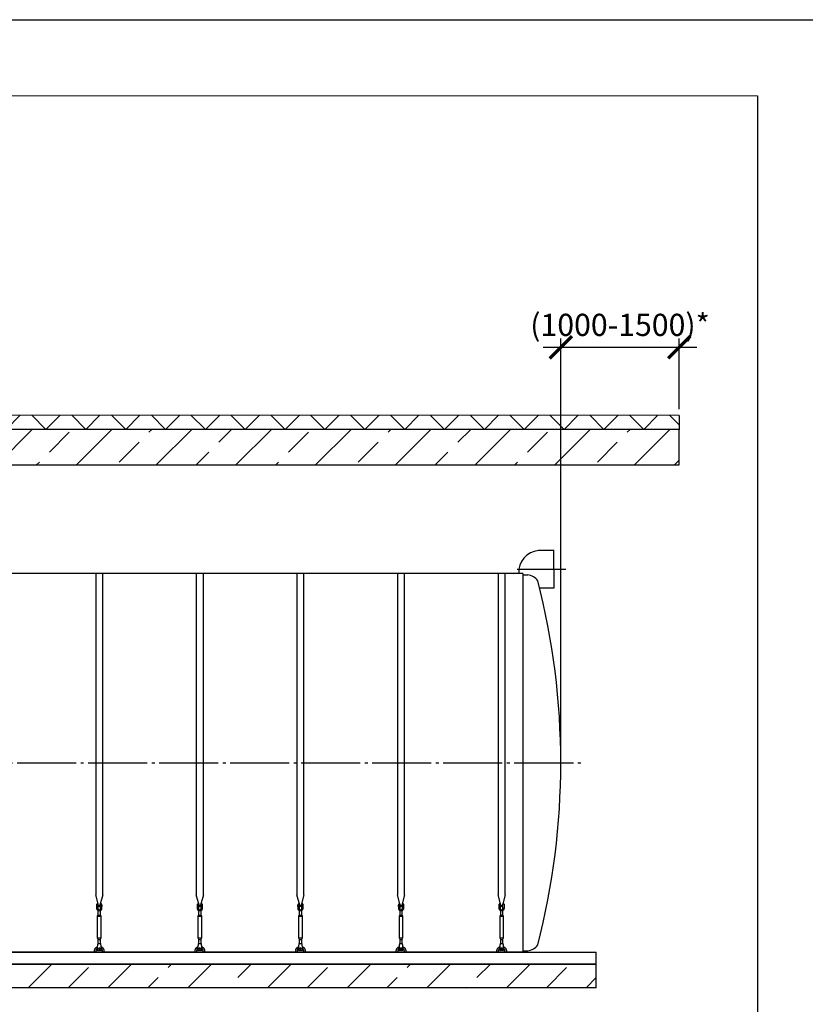
# Model space of a CAD drawing. Units: millimetres. Extents: x 233794 to 3138865188, y -288910 to -265139.
# Drawn here: x 290310 to 296948, y -283177 to -274857 of the extents above; entities that cross this region are included whole.
import ezdxf

# ---------------------------------------------------------------- set-up
doc = ezdxf.new("R2010")
doc.units = ezdxf.units.MM
doc.linetypes.add('ГОСТ 2.303 5', pattern=[24, 20, -1.5, 1, -1.5])
for name, color, linetype in [('A-GENM', 13, 'Continuous'), ('M-EQPM', 50, 'Continuous'), ('Слой1', 7, 'ГОСТ 2.303 5')]:
    doc.layers.add(name, color=color, linetype=linetype)
doc.layers.add('РАЗМЕРЫ', color=3, linetype='Continuous', lineweight=25)
doc.styles.add('ГОСТ 2.304', font='CS_Gost2304.shx')
doc.dimstyles.new('СПДС', dxfattribs={"dimscale": 100, "dimtxt": 2.5, "dimasz": 2.5, "dimexe": 1.25, "dimexo": 0.625, "dimtad": 1, "dimdec": 0, "dimtxsty": 'ГОСТ 2.304', "dimblk": 'ARCHTICK', "dimblk1": 'ARCHTICK', "dimblk2": 'ARCHTICK', "dimcen": 2.5, "dimdle": 2, "dimadec": 0, "dimazin": 2, "dimtfac": 0.75, "dimtdec": 4, "dimtmove": 1, "dimatfit": 3, "dimfxl": 1, "dimtfill": 1, "dimtolj": 1, "dimarcsym": 0})

# ---------------------------------------------------------------- blocks, each defined once
blk = doc.blocks.new('_ARCHTICK')
at = {"color": 0, "linetype": 'ByBlock', "const_width": 0.15}
blk.add_lwpolyline([(-0.5, -0.5), (0.5, 0.5)], dxfattribs=at)
blk = doc.blocks.new('*D1412')
at = {"layer": 'Defpoints', "color": 0, "transparency": 16777216}
for p in [(295882.4, -277625.5), (295882.4, -278196), (294882, -281136.6)]:
    blk.add_point(p, dxfattribs=at)
at = {"layer": 'РАЗМЕРЫ', "color": 0, "lineweight": -2, "transparency": 16777216}
for p, q in [((294882, -281089.8), (294882, -277531.8)), ((295882.4, -278149.1), (295882.4, -277531.8)), ((294732, -277625.5), (296032.4, -277625.5))]:
    blk.add_line(p, q, dxfattribs=at)
at = {"layer": 'РАЗМЕРЫ', "color": 0, "transparency": 16777216, "insert": (295382.2, -277435.8), "char_height": 187.5, "attachment_point": 5, "style": 'ГОСТ 2.304', "bg_fill": 3, "box_fill_scale": 1.1, "bg_fill_color": 256, "bg_fill_true_color": 13158600, "bg_fill_transparency": 0}
blk.add_mtext('\\A1;(1000-1500)*', dxfattribs=at)
at = {"layer": 'РАЗМЕРЫ', "color": 0, "lineweight": -2, "transparency": 16777216, "xscale": 187.5, "yscale": 187.5, "zscale": 187.5, "rotation": 180}
blk.add_blockref('_ARCHTICK', (294882, -277625.5), dxfattribs=at)
at = {"layer": 'РАЗМЕРЫ', "color": 0, "lineweight": -2, "transparency": 16777216, "xscale": 187.5, "yscale": 187.5, "zscale": 187.5}
blk.add_blockref('_ARCHTICK', (295882.4, -277625.5), dxfattribs=at)

msp = doc.modelspace()

# ---------------------------------------------------------------- hatches: boundary and pattern name
at = {"layer": 'A-GENM', "ltscale": 75}
h = msp.add_hatch(dxfattribs=at)
h.set_pattern_fill('ANSI33', color=256, scale=75, style=0)
h.set_pattern_definition([(45, (152229.07, -310059.06), (-336.7596, 336.7596), []), (45, (152565.83, -310059.06), (-336.7596, 336.7596), [238.125, -119.0625])])
h.paths.add_polyline_path([(284921.9678, -282836.6435), (286251.9678, -282836.6435), (286251.9678, -283036.6435), (284921.9678, -283036.6435)])
h.paths.add_polyline_path([(295181.9678, -283036.6435), (295181.9678, -282836.6435)], flags=17)
h.paths.add_polyline_path([(284181.9678, -282836.6435), (284181.9678, -283036.6435), (284921.9678, -283036.6435), (284921.9678, -282836.6435)])
h.paths.add_polyline_path([(295181.9678, -283036.6435), (295181.9678, -282836.6435), (286251.9678, -282836.6435), (286251.9678, -283036.6435)])

# ---------------------------------------------------------------- linework, layer by layer
for p, q in [((295882.4478, -278202.6435), (295882.4478, -278322.6435)), ((294561.9678, -282736.6435), (284801.9678, -282736.6435))]:
    msp.add_line(p, q, dxfattribs=at)
at = {"layer": 'A-GENM'}
for p, q in [((290951.9671, -279536.6435), (290951.9671, -282252.3423)), ((291011.9671, -282252.3423), (291011.9671, -279536.6435)), ((291801.9686, -279536.6435), (291801.9686, -282252.3423)), ((291861.9686, -282252.3423), (291861.9686, -279536.6435)), ((292651.9702, -279536.6435), (292651.9702, -282252.3423)), ((292711.9702, -282252.3423), (292711.9702, -279536.6435)), ((293501.9717, -279536.6435), (293501.9717, -282252.3423)), ((293561.9717, -282252.3423), (293561.9717, -279536.6435)), ((294351.9686, -279536.6435), (294351.9686, -282252.3423)), ((294411.9686, -282252.3423), (294411.9686, -279536.6435)), ((290975.5748, -282340.4474), (290951.9671, -282252.3423)), ((291011.9671, -282252.3423), (290988.3594, -282340.4474)), ((291825.5763, -282340.4474), (291801.9686, -282252.3423)), ((291861.9686, -282252.3423), (291838.3609, -282340.4474)), ((292675.5779, -282340.4474), (292651.9702, -282252.3423)), ((292711.9702, -282252.3423), (292688.3625, -282340.4474)), ((293525.5794, -282340.4474), (293501.9717, -282252.3423)), ((293561.9717, -282252.3423), (293538.364, -282340.4474)), ((294375.5763, -282340.4474), (294351.9686, -282252.3423)), ((294411.9686, -282252.3423), (294388.3609, -282340.4474)), ((290958.4671, -282339.6435), (290961.9671, -282339.6435)), ((290958.4671, -282339.6435), (290958.4671, -282345.6435)), ((290958.4671, -282345.6435), (290958.4671, -282351.6435)), ((290961.9671, -282351.6435), (290958.4671, -282351.6435)), ((290961.9671, -282364.6435), (290961.9671, -282329.6435)), ((290961.9671, -282364.6435), (290970.9671, -282364.6435)), ((290961.9671, -282368.6435), (290961.9671, -282364.6435)), ((290962.9671, -282328.6435), (290970.9671, -282328.6435)), ((290970.9671, -282328.6435), (290970.9671, -282364.6435)), ((290970.9671, -282339.6435), (290992.9671, -282339.6435)), ((290992.9671, -282351.6435), (290970.9671, -282351.6435)), ((290970.9671, -282364.6435), (290970.9671, -282368.6435)), ((290973.9671, -282422.6435), (290973.9671, -282386.9001)), ((290989.9671, -282386.9001), (290989.9671, -282422.6435)), ((291000.9671, -282328.6435), (290992.9671, -282328.6435)), ((290992.9671, -282364.6435), (290992.9671, -282328.6435)), ((290992.9671, -282364.6435), (291001.9671, -282364.6435)), ((290992.9671, -282368.6435), (290992.9671, -282364.6435)), ((291001.9671, -282329.6435), (291001.9671, -282364.6435)), ((291001.9671, -282339.6435), (291005.4671, -282339.6435)), ((291005.4671, -282351.6435), (291001.9671, -282351.6435)), ((291001.9671, -282364.6435), (291001.9671, -282368.6435)), ((291005.4671, -282345.6435), (291005.4671, -282339.6435)), ((291005.4671, -282351.6435), (291005.4671, -282345.6435)), ((291808.4686, -282339.6435), (291811.9686, -282339.6435)), ((291808.4686, -282339.6435), (291808.4686, -282345.6435)), ((291808.4686, -282345.6435), (291808.4686, -282351.6435)), ((291811.9686, -282351.6435), (291808.4686, -282351.6435)), ((291811.9686, -282364.6435), (291811.9686, -282329.6435)), ((291811.9686, -282364.6435), (291820.9686, -282364.6435)), ((291811.9686, -282368.6435), (291811.9686, -282364.6435)), ((291812.9686, -282328.6435), (291820.9686, -282328.6435)), ((291820.9686, -282328.6435), (291820.9686, -282364.6435)), ((291820.9686, -282339.6435), (291842.9686, -282339.6435)), ((291842.9686, -282351.6435), (291820.9686, -282351.6435)), ((291820.9686, -282364.6435), (291820.9686, -282368.6435)), ((291823.9686, -282422.6435), (291823.9686, -282386.9001)), ((291839.9686, -282386.9001), (291839.9686, -282422.6435)), ((291850.9686, -282328.6435), (291842.9686, -282328.6435)), ((291842.9686, -282364.6435), (291842.9686, -282328.6435)), ((291842.9686, -282364.6435), (291851.9686, -282364.6435)), ((291842.9686, -282368.6435), (291842.9686, -282364.6435)), ((291851.9686, -282329.6435), (291851.9686, -282364.6435)), ((291851.9686, -282339.6435), (291855.4686, -282339.6435)), ((291855.4686, -282351.6435), (291851.9686, -282351.6435)), ((291851.9686, -282364.6435), (291851.9686, -282368.6435)), ((291855.4686, -282345.6435), (291855.4686, -282339.6435)), ((291855.4686, -282351.6435), (291855.4686, -282345.6435)), ((292658.4702, -282339.6435), (292661.9702, -282339.6435)), ((292658.4702, -282339.6435), (292658.4702, -282345.6435)), ((292658.4702, -282345.6435), (292658.4702, -282351.6435)), ((292661.9702, -282351.6435), (292658.4702, -282351.6435)), ((292661.9702, -282364.6435), (292661.9702, -282329.6435)), ((292661.9702, -282364.6435), (292670.9702, -282364.6435)), ((292661.9702, -282368.6435), (292661.9702, -282364.6435)), ((292662.9702, -282328.6435), (292670.9702, -282328.6435)), ((292670.9702, -282328.6435), (292670.9702, -282364.6435)), ((292670.9702, -282339.6435), (292692.9702, -282339.6435)), ((292692.9702, -282351.6435), (292670.9702, -282351.6435)), ((292670.9702, -282364.6435), (292670.9702, -282368.6435)), ((292673.9702, -282422.6435), (292673.9702, -282386.9001)), ((292689.9702, -282386.9001), (292689.9702, -282422.6435)), ((292700.9702, -282328.6435), (292692.9702, -282328.6435)), ((292692.9702, -282364.6435), (292692.9702, -282328.6435)), ((292692.9702, -282364.6435), (292701.9702, -282364.6435)), ((292692.9702, -282368.6435), (292692.9702, -282364.6435)), ((292701.9702, -282329.6435), (292701.9702, -282364.6435)), ((292701.9702, -282339.6435), (292705.4702, -282339.6435)), ((292705.4702, -282351.6435), (292701.9702, -282351.6435)), ((292701.9702, -282364.6435), (292701.9702, -282368.6435)), ((292705.4702, -282345.6435), (292705.4702, -282339.6435)), ((292705.4702, -282351.6435), (292705.4702, -282345.6435)), ((293508.4717, -282339.6435), (293511.9717, -282339.6435)), ((293508.4717, -282339.6435), (293508.4717, -282345.6435)), ((293508.4717, -282345.6435), (293508.4717, -282351.6435)), ((293511.9717, -282351.6435), (293508.4717, -282351.6435)), ((293511.9717, -282364.6435), (293511.9717, -282329.6435)), ((293511.9717, -282364.6435), (293520.9717, -282364.6435)), ((293511.9717, -282368.6435), (293511.9717, -282364.6435)), ((293512.9717, -282328.6435), (293520.9717, -282328.6435)), ((293520.9717, -282328.6435), (293520.9717, -282364.6435)), ((293520.9717, -282339.6435), (293542.9717, -282339.6435)), ((293542.9717, -282351.6435), (293520.9717, -282351.6435)), ((293520.9717, -282364.6435), (293520.9717, -282368.6435)), ((293523.9717, -282422.6435), (293523.9717, -282386.9001)), ((293539.9717, -282386.9001), (293539.9717, -282422.6435)), ((293550.9717, -282328.6435), (293542.9717, -282328.6435)), ((293542.9717, -282364.6435), (293542.9717, -282328.6435)), ((293542.9717, -282364.6435), (293551.9717, -282364.6435)), ((293542.9717, -282368.6435), (293542.9717, -282364.6435)), ((293551.9717, -282329.6435), (293551.9717, -282364.6435)), ((293551.9717, -282339.6435), (293555.4717, -282339.6435)), ((293555.4717, -282351.6435), (293551.9717, -282351.6435)), ((293551.9717, -282364.6435), (293551.9717, -282368.6435)), ((293555.4717, -282345.6435), (293555.4717, -282339.6435)), ((293555.4717, -282351.6435), (293555.4717, -282345.6435)), ((294358.4686, -282339.6435), (294361.9686, -282339.6435)), ((294358.4686, -282339.6435), (294358.4686, -282345.6435)), ((294358.4686, -282345.6435), (294358.4686, -282351.6435)), ((294361.9686, -282351.6435), (294358.4686, -282351.6435)), ((294361.9686, -282364.6435), (294361.9686, -282329.6435)), ((294361.9686, -282364.6435), (294370.9686, -282364.6435)), ((294361.9686, -282368.6435), (294361.9686, -282364.6435)), ((294362.9686, -282328.6435), (294370.9686, -282328.6435)), ((294370.9686, -282328.6435), (294370.9686, -282364.6435)), ((294370.9686, -282339.6435), (294392.9686, -282339.6435)), ((294392.9686, -282351.6435), (294370.9686, -282351.6435)), ((294370.9686, -282364.6435), (294370.9686, -282368.6435)), ((294373.9686, -282422.6435), (294373.9686, -282386.9001)), ((294389.9686, -282386.9001), (294389.9686, -282422.6435)), ((294400.9686, -282328.6435), (294392.9686, -282328.6435)), ((294392.9686, -282364.6435), (294392.9686, -282328.6435)), ((294392.9686, -282364.6435), (294401.9686, -282364.6435)), ((294392.9686, -282368.6435), (294392.9686, -282364.6435)), ((294401.9686, -282329.6435), (294401.9686, -282364.6435)), ((294401.9686, -282339.6435), (294405.4686, -282339.6435)), ((294405.4686, -282351.6435), (294401.9686, -282351.6435)), ((294401.9686, -282364.6435), (294401.9686, -282368.6435)), ((294405.4686, -282345.6435), (294405.4686, -282339.6435)), ((294405.4686, -282351.6435), (294405.4686, -282345.6435)), ((290968.4671, -282433.6435), (290973.9671, -282422.6435)), ((290968.4671, -282618.6435), (290968.4671, -282433.6435)), ((290968.4671, -282433.6435), (290995.4671, -282433.6435)), ((290973.9671, -282422.6435), (290989.9671, -282422.6435)), ((290989.9671, -282422.6435), (290995.4671, -282433.6435)), ((290995.4671, -282433.6435), (290995.4671, -282618.6435)), ((291818.4686, -282433.6435), (291823.9686, -282422.6435)), ((291818.4686, -282618.6435), (291818.4686, -282433.6435)), ((291818.4686, -282433.6435), (291845.4686, -282433.6435)), ((291823.9686, -282422.6435), (291839.9686, -282422.6435)), ((291839.9686, -282422.6435), (291845.4686, -282433.6435)), ((291845.4686, -282433.6435), (291845.4686, -282618.6435)), ((292668.4702, -282433.6435), (292673.9702, -282422.6435)), ((292668.4702, -282618.6435), (292668.4702, -282433.6435)), ((292668.4702, -282433.6435), (292695.4702, -282433.6435)), ((292673.9702, -282422.6435), (292689.9702, -282422.6435)), ((292689.9702, -282422.6435), (292695.4702, -282433.6435)), ((292695.4702, -282433.6435), (292695.4702, -282618.6435)), ((293518.4717, -282433.6435), (293523.9717, -282422.6435)), ((293518.4717, -282618.6435), (293518.4717, -282433.6435)), ((293518.4717, -282433.6435), (293545.4717, -282433.6435)), ((293523.9717, -282422.6435), (293539.9717, -282422.6435)), ((293539.9717, -282422.6435), (293545.4717, -282433.6435)), ((293545.4717, -282433.6435), (293545.4717, -282618.6435)), ((294368.4686, -282433.6435), (294373.9686, -282422.6435)), ((294368.4686, -282618.6435), (294368.4686, -282433.6435)), ((294368.4686, -282433.6435), (294395.4686, -282433.6435)), ((294373.9686, -282422.6435), (294389.9686, -282422.6435)), ((294389.9686, -282422.6435), (294395.4686, -282433.6435)), ((294395.4686, -282433.6435), (294395.4686, -282618.6435)), ((290973.9671, -282629.6435), (290968.4671, -282618.6435)), ((290995.4671, -282618.6435), (290968.4671, -282618.6435)), ((290973.9671, -282665.6242), (290973.9671, -282629.6435)), ((290973.9671, -282629.6435), (290989.9671, -282629.6435)), ((290995.4671, -282618.6435), (290989.9671, -282629.6435)), ((290989.9671, -282629.6435), (290989.9671, -282665.6242)), ((291823.9686, -282629.6435), (291818.4686, -282618.6435)), ((291845.4686, -282618.6435), (291818.4686, -282618.6435)), ((291823.9686, -282665.6242), (291823.9686, -282629.6435)), ((291823.9686, -282629.6435), (291839.9686, -282629.6435)), ((291845.4686, -282618.6435), (291839.9686, -282629.6435)), ((291839.9686, -282629.6435), (291839.9686, -282665.6242)), ((292673.9702, -282629.6435), (292668.4702, -282618.6435)), ((292695.4702, -282618.6435), (292668.4702, -282618.6435)), ((292673.9702, -282665.6242), (292673.9702, -282629.6435)), ((292673.9702, -282629.6435), (292689.9702, -282629.6435)), ((292695.4702, -282618.6435), (292689.9702, -282629.6435)), ((292689.9702, -282629.6435), (292689.9702, -282665.6242)), ((293523.9717, -282629.6435), (293518.4717, -282618.6435)), ((293545.4717, -282618.6435), (293518.4717, -282618.6435)), ((293523.9717, -282665.6242), (293523.9717, -282629.6435)), ((293523.9717, -282629.6435), (293539.9717, -282629.6435)), ((293545.4717, -282618.6435), (293539.9717, -282629.6435)), ((293539.9717, -282629.6435), (293539.9717, -282665.6242)), ((294373.9686, -282629.6435), (294368.4686, -282618.6435)), ((294395.4686, -282618.6435), (294368.4686, -282618.6435)), ((294373.9686, -282665.6242), (294373.9686, -282629.6435)), ((294373.9686, -282629.6435), (294389.9686, -282629.6435)), ((294395.4686, -282618.6435), (294389.9686, -282629.6435)), ((294389.9686, -282629.6435), (294389.9686, -282665.6242)), ((290966.1337, -282683.6435), (290965.4671, -282687.6435)), ((290965.4671, -282687.6435), (290965.4671, -282722.6435)), ((290969.4671, -282663.6435), (290994.4671, -282663.6435)), ((290998.4671, -282687.6435), (290997.8004, -282683.6435)), ((290998.4671, -282722.6435), (290998.4671, -282687.6435)), ((291816.1353, -282683.6435), (291815.4686, -282687.6435)), ((291815.4686, -282687.6435), (291815.4686, -282722.6435)), ((291819.4686, -282663.6435), (291844.4686, -282663.6435)), ((291848.4686, -282687.6435), (291847.802, -282683.6435)), ((291848.4686, -282722.6435), (291848.4686, -282687.6435)), ((292666.1368, -282683.6435), (292665.4702, -282687.6435)), ((292665.4702, -282687.6435), (292665.4702, -282722.6435)), ((292669.4702, -282663.6435), (292694.4702, -282663.6435)), ((292698.4702, -282687.6435), (292697.8035, -282683.6435)), ((292698.4702, -282722.6435), (292698.4702, -282687.6435)), ((293516.1384, -282683.6435), (293515.4717, -282687.6435)), ((293515.4717, -282687.6435), (293515.4717, -282722.6435)), ((293519.4717, -282663.6435), (293544.4717, -282663.6435)), ((293548.4717, -282687.6435), (293547.8051, -282683.6435)), ((293548.4717, -282722.6435), (293548.4717, -282687.6435)), ((294366.1353, -282683.6435), (294365.4686, -282687.6435)), ((294365.4686, -282687.6435), (294365.4686, -282722.6435)), ((294369.4686, -282663.6435), (294394.4686, -282663.6435)), ((294398.4686, -282687.6435), (294397.802, -282683.6435)), ((294398.4686, -282722.6435), (294398.4686, -282687.6435)), ((290941.9671, -282736.6435), (290941.9671, -282726.6435)), ((290953.9671, -282726.6435), (290953.9671, -282736.6435)), ((290965.4671, -282722.6435), (290965.4671, -282723.6435)), ((290998.4671, -282723.6435), (290965.4671, -282723.6435)), ((290998.4671, -282723.6435), (290965.4671, -282723.6435)), ((290998.4671, -282723.6435), (290965.4671, -282723.6435)), ((290998.4671, -282723.6435), (290998.4671, -282722.6435)), ((291009.9671, -282736.6435), (291009.9671, -282726.6435)), ((291021.9671, -282726.6435), (291021.9671, -282736.6435)), ((291791.9686, -282736.6435), (291791.9686, -282726.6435)), ((291803.9686, -282726.6435), (291803.9686, -282736.6435)), ((291815.4686, -282722.6435), (291815.4686, -282723.6435)), ((291848.4686, -282723.6435), (291815.4686, -282723.6435)), ((291848.4686, -282723.6435), (291815.4686, -282723.6435)), ((291848.4686, -282723.6435), (291815.4686, -282723.6435)), ((291848.4686, -282723.6435), (291848.4686, -282722.6435)), ((291859.9686, -282736.6435), (291859.9686, -282726.6435)), ((291871.9686, -282726.6435), (291871.9686, -282736.6435)), ((292641.9702, -282736.6435), (292641.9702, -282726.6435)), ((292653.9702, -282726.6435), (292653.9702, -282736.6435)), ((292665.4702, -282722.6435), (292665.4702, -282723.6435)), ((292698.4702, -282723.6435), (292665.4702, -282723.6435)), ((292698.4702, -282723.6435), (292665.4702, -282723.6435)), ((292698.4702, -282723.6435), (292665.4702, -282723.6435)), ((292698.4702, -282723.6435), (292698.4702, -282722.6435)), ((292709.9702, -282736.6435), (292709.9702, -282726.6435)), ((292721.9702, -282726.6435), (292721.9702, -282736.6435)), ((293491.9717, -282736.6435), (293491.9717, -282726.6435)), ((293503.9717, -282726.6435), (293503.9717, -282736.6435)), ((293515.4717, -282722.6435), (293515.4717, -282723.6435)), ((293548.4717, -282723.6435), (293515.4717, -282723.6435)), ((293548.4717, -282723.6435), (293515.4717, -282723.6435)), ((293548.4717, -282723.6435), (293515.4717, -282723.6435)), ((293548.4717, -282723.6435), (293548.4717, -282722.6435)), ((293559.9717, -282736.6435), (293559.9717, -282726.6435)), ((293571.9717, -282726.6435), (293571.9717, -282736.6435)), ((294341.9686, -282736.6435), (294341.9686, -282726.6435)), ((294353.9686, -282726.6435), (294353.9686, -282736.6435)), ((294365.4686, -282722.6435), (294365.4686, -282723.6435)), ((294398.4686, -282723.6435), (294365.4686, -282723.6435)), ((294398.4686, -282723.6435), (294365.4686, -282723.6435)), ((294398.4686, -282723.6435), (294365.4686, -282723.6435)), ((294398.4686, -282723.6435), (294398.4686, -282722.6435)), ((294409.9686, -282736.6435), (294409.9686, -282726.6435)), ((294421.9686, -282726.6435), (294421.9686, -282736.6435)), ((294561.9678, -282724.6435), (294601.9678, -282724.6435))]:
    msp.add_line(p, q, dxfattribs=at)
at = {"layer": 'A-GENM', "flags": 128}
for points in [[(290981.9671, -282388.6435), (290977.5166, -282388.1421), (290973.2894, -282386.6629), (290969.4973, -282384.2802), (290966.3304, -282381.1133), (290963.9477, -282377.3212), (290962.4685, -282373.094), (290961.9671, -282368.6435)], [(290970.9671, -282368.6435), (290971.2867, -282371.276), (290972.2271, -282373.7555), (290973.7334, -282375.9379), (290975.7184, -282377.6964), (290978.0664, -282378.9287), (290980.6412, -282379.5633), (290983.293, -282379.5633), (290985.8677, -282378.9287), (290988.2158, -282377.6964), (290990.2007, -282375.9379), (290991.7071, -282373.7555), (290992.6474, -282371.276), (290992.9671, -282368.6435)], [(291001.9671, -282368.6435), (291001.4656, -282373.094), (290999.9864, -282377.3212), (290997.6037, -282381.1133), (290994.4369, -282384.2802), (290990.6447, -282386.6629), (290986.4175, -282388.1421), (290981.9671, -282388.6435)], [(291831.9686, -282388.6435), (291827.5182, -282388.1421), (291823.2909, -282386.6629), (291819.4988, -282384.2802), (291816.332, -282381.1133), (291813.9492, -282377.3212), (291812.4701, -282373.094), (291811.9686, -282368.6435)], [(291820.9686, -282368.6435), (291821.2883, -282371.276), (291822.2286, -282373.7555), (291823.735, -282375.9379), (291825.7199, -282377.6964), (291828.068, -282378.9287), (291830.6427, -282379.5633), (291833.2945, -282379.5633), (291835.8693, -282378.9287), (291838.2173, -282377.6964), (291840.2022, -282375.9379), (291841.7086, -282373.7555), (291842.649, -282371.276), (291842.9686, -282368.6435)], [(291851.9686, -282368.6435), (291851.4672, -282373.094), (291849.988, -282377.3212), (291847.6053, -282381.1133), (291844.4384, -282384.2802), (291840.6463, -282386.6629), (291836.419, -282388.1421), (291831.9686, -282388.6435)], [(292681.9702, -282388.6435), (292677.5198, -282388.1421), (292673.2925, -282386.6629), (292669.5004, -282384.2802), (292666.3336, -282381.1133), (292663.9508, -282377.3212), (292662.4716, -282373.094), (292661.9702, -282368.6435)], [(292670.9702, -282368.6435), (292671.2898, -282371.276), (292672.2302, -282373.7555), (292673.7366, -282375.9379), (292675.7215, -282377.6964), (292678.0695, -282378.9287), (292680.6443, -282379.5633), (292683.2961, -282379.5633), (292685.8708, -282378.9287), (292688.2189, -282377.6964), (292690.2038, -282375.9379), (292691.7102, -282373.7555), (292692.6505, -282371.276), (292692.9702, -282368.6435)], [(292701.9702, -282368.6435), (292701.4687, -282373.094), (292699.9896, -282377.3212), (292697.6068, -282381.1133), (292694.44, -282384.2802), (292690.6479, -282386.6629), (292686.4206, -282388.1421), (292681.9702, -282388.6435)], [(293531.9717, -282388.6435), (293527.5213, -282388.1421), (293523.2941, -282386.6629), (293519.5019, -282384.2802), (293516.3351, -282381.1133), (293513.9524, -282377.3212), (293512.4732, -282373.094), (293511.9717, -282368.6435)], [(293520.9717, -282368.6435), (293521.2914, -282371.276), (293522.2317, -282373.7555), (293523.7381, -282375.9379), (293525.723, -282377.6964), (293528.0711, -282378.9287), (293530.6458, -282379.5633), (293533.2976, -282379.5633), (293535.8724, -282378.9287), (293538.2204, -282377.6964), (293540.2054, -282375.9379), (293541.7118, -282373.7555), (293542.6521, -282371.276), (293542.9717, -282368.6435)], [(293551.9717, -282368.6435), (293551.4703, -282373.094), (293549.9911, -282377.3212), (293547.6084, -282381.1133), (293544.4415, -282384.2802), (293540.6494, -282386.6629), (293536.4222, -282388.1421), (293531.9717, -282388.6435)], [(294381.9686, -282388.6435), (294377.5182, -282388.1421), (294373.2909, -282386.6629), (294369.4988, -282384.2802), (294366.332, -282381.1133), (294363.9492, -282377.3212), (294362.4701, -282373.094), (294361.9686, -282368.6435)], [(294370.9686, -282368.6435), (294371.2883, -282371.276), (294372.2286, -282373.7555), (294373.735, -282375.9379), (294375.7199, -282377.6964), (294378.068, -282378.9287), (294380.6427, -282379.5633), (294383.2945, -282379.5633), (294385.8693, -282378.9287), (294388.2173, -282377.6964), (294390.2022, -282375.9379), (294391.7086, -282373.7555), (294392.649, -282371.276), (294392.9686, -282368.6435)], [(294401.9686, -282368.6435), (294401.4672, -282373.094), (294399.988, -282377.3212), (294397.6053, -282381.1133), (294394.4384, -282384.2802), (294390.6463, -282386.6629), (294386.419, -282388.1421), (294381.9686, -282388.6435)], [(290941.9671, -282726.6435), (290941.9991, -282725.044), (290942.095, -282723.447), (290942.2547, -282721.8551), (290942.478, -282720.2708), (290942.7644, -282718.6968), (290943.1135, -282717.1354), (290943.5248, -282715.5893), (290943.9976, -282714.0609), (290944.5312, -282712.5526), (290945.1246, -282711.0668), (290945.777, -282709.606), (290946.4873, -282708.1724), (290947.2543, -282706.7683), (290948.0769, -282705.3961), (290948.9536, -282704.0579), (290949.8832, -282702.7557), (290950.8642, -282701.4918), (290951.8948, -282700.2682), (290952.9736, -282699.0867), (290954.0988, -282697.9493), (290955.2686, -282696.8578), (290956.481, -282695.814), (290957.7343, -282694.8195), (290959.0263, -282693.8759), (290960.355, -282692.9847), (290961.7183, -282692.1474), (290963.1139, -282691.3652), (290964.5398, -282690.6395)], [(290965.489, -282704.0057), (290964.5969, -282704.6827), (290963.7326, -282705.3949), (290962.8975, -282706.1411), (290962.0929, -282706.92), (290961.32, -282707.7306), (290960.5802, -282708.5714), (290959.8747, -282709.4411), (290959.2044, -282710.3383), (290958.5706, -282711.2616), (290957.9742, -282712.2095), (290957.4162, -282713.1805), (290956.8974, -282714.1731), (290956.4188, -282715.1856), (290955.981, -282716.2164), (290955.5848, -282717.2639), (290955.2309, -282718.3264), (290954.9196, -282719.4022), (290954.6517, -282720.4896), (290954.4275, -282721.5869), (290954.2473, -282722.6922), (290954.1114, -282723.8038), (290954.0202, -282724.92), (290953.9736, -282726.039), (290953.9671, -282726.6435)], [(290969.4671, -282663.6435), (290969.3835, -282664.145), (290969.137, -282665.6242), (290968.7398, -282668.0069), (290968.212, -282671.1738), (290967.58, -282674.9659), (290966.8755, -282679.1931), (290966.1337, -282683.6435)], [(290997.8004, -282683.6435), (290997.0587, -282679.1931), (290996.3541, -282674.9659), (290995.7221, -282671.1738), (290995.1943, -282668.0069), (290994.7972, -282665.6242), (290994.5506, -282664.145), (290994.4671, -282663.6435)], [(290998.6129, -282690.2717), (291000.0541, -282690.9664), (291001.4664, -282691.7182), (291002.8474, -282692.5259), (291004.195, -282693.3882), (291005.5071, -282694.3037), (291006.7815, -282695.2709), (291008.0163, -282696.2883), (291009.2093, -282697.3543), (291010.3588, -282698.4671), (291011.4628, -282699.625), (291012.5197, -282700.8261), (291013.5277, -282702.0686), (291014.4851, -282703.3503), (291015.3906, -282704.6693), (291016.2426, -282706.0235), (291017.0398, -282707.4106), (291017.7808, -282708.8286), (291018.4646, -282710.275), (291019.09, -282711.7476), (291019.656, -282713.244), (291020.1617, -282714.7619), (291020.6062, -282716.2988), (291020.989, -282717.8522), (291021.3094, -282719.4197), (291021.5668, -282720.9987), (291021.7608, -282722.5868), (291021.8912, -282724.1814), (291021.9577, -282725.7799), (291021.9671, -282726.6435)], [(291009.9671, -282726.6435), (291009.9447, -282725.5238), (291009.8775, -282724.4059), (291009.7657, -282723.2916), (291009.6094, -282722.1826), (291009.4089, -282721.0808), (291009.1645, -282719.9879), (291008.8766, -282718.9056), (291008.5457, -282717.8357), (291008.1722, -282716.7799), (291007.7568, -282715.7398), (291007.3001, -282714.7172), (291006.8029, -282713.7137), (291006.266, -282712.7309), (291005.6902, -282711.7703), (291005.0765, -282710.8336), (291004.4257, -282709.9221), (291003.7391, -282709.0373), (291003.0176, -282708.1808), (291002.2625, -282707.3537), (291001.4749, -282706.5576), (291000.656, -282705.7935), (290999.8073, -282705.0629), (290998.93, -282704.3667)], [(291791.9686, -282726.6435), (291792.0006, -282725.044), (291792.0966, -282723.447), (291792.2563, -282721.8551), (291792.4795, -282720.2708), (291792.766, -282718.6968), (291793.1151, -282717.1354), (291793.5264, -282715.5893), (291793.9992, -282714.0609), (291794.5328, -282712.5526), (291795.1262, -282711.0668), (291795.7786, -282709.606), (291796.4888, -282708.1724), (291797.2559, -282706.7683), (291798.0784, -282705.3961), (291798.9552, -282704.0579), (291799.8848, -282702.7557), (291800.8657, -282701.4918), (291801.8964, -282700.2682), (291802.9752, -282699.0867), (291804.1004, -282697.9493), (291805.2701, -282696.8578), (291806.4826, -282695.814), (291807.7358, -282694.8195), (291809.0278, -282693.8759), (291810.3565, -282692.9847), (291811.7198, -282692.1474), (291813.1155, -282691.3652), (291814.5413, -282690.6395)], [(291815.4906, -282704.0057), (291814.5985, -282704.6827), (291813.7342, -282705.3949), (291812.8991, -282706.1411), (291812.0944, -282706.92), (291811.3216, -282707.7306), (291810.5818, -282708.5714), (291809.8762, -282709.4411), (291809.206, -282710.3383), (291808.5721, -282711.2616), (291807.9757, -282712.2095), (291807.4177, -282713.1805), (291806.899, -282714.1731), (291806.4203, -282715.1856), (291805.9826, -282716.2164), (291805.5864, -282717.2639), (291805.2324, -282718.3264), (291804.9212, -282719.4022), (291804.6533, -282720.4896), (291804.429, -282721.5869), (291804.2488, -282722.6922), (291804.113, -282723.8038), (291804.0217, -282724.92), (291803.9752, -282726.039), (291803.9686, -282726.6435)], [(291819.4686, -282663.6435), (291819.385, -282664.145), (291819.1385, -282665.6242), (291818.7414, -282668.0069), (291818.2136, -282671.1738), (291817.5816, -282674.9659), (291816.877, -282679.1931), (291816.1353, -282683.6435)], [(291847.802, -282683.6435), (291847.0602, -282679.1931), (291846.3557, -282674.9659), (291845.7237, -282671.1738), (291845.1959, -282668.0069), (291844.7987, -282665.6242), (291844.5522, -282664.145), (291844.4686, -282663.6435)], [(291848.6145, -282690.2717), (291850.0557, -282690.9664), (291851.4679, -282691.7182), (291852.849, -282692.5259), (291854.1966, -282693.3882), (291855.5087, -282694.3037), (291856.7831, -282695.2709), (291858.0178, -282696.2883), (291859.2109, -282697.3543), (291860.3603, -282698.4671), (291861.4644, -282699.625), (291862.5212, -282700.8261), (291863.5292, -282702.0686), (291864.4867, -282703.3503), (291865.3922, -282704.6693), (291866.2442, -282706.0235), (291867.0413, -282707.4106), (291867.7824, -282708.8286), (291868.4662, -282710.275), (291869.0915, -282711.7476), (291869.6575, -282713.244), (291870.1632, -282714.7619), (291870.6078, -282716.2988), (291870.9906, -282717.8522), (291871.3109, -282719.4197), (291871.5683, -282720.9987), (291871.7624, -282722.5868), (291871.8928, -282724.1814), (291871.9593, -282725.7799), (291871.9686, -282726.6435)], [(291859.9686, -282726.6435), (291859.9462, -282725.5238), (291859.8791, -282724.4059), (291859.7673, -282723.2916), (291859.611, -282722.1826), (291859.4105, -282721.0808), (291859.1661, -282719.9879), (291858.8782, -282718.9056), (291858.5472, -282717.8357), (291858.1737, -282716.7799), (291857.7583, -282715.7398), (291857.3017, -282714.7172), (291856.8045, -282713.7137), (291856.2676, -282712.7309), (291855.6918, -282711.7703), (291855.078, -282710.8336), (291854.4273, -282709.9221), (291853.7407, -282709.0373), (291853.0192, -282708.1808), (291852.264, -282707.3537), (291851.4764, -282706.5576), (291850.6576, -282705.7935), (291849.8089, -282705.0629), (291848.9316, -282704.3667)], [(292641.9702, -282726.6435), (292642.0022, -282725.044), (292642.0981, -282723.447), (292642.2578, -282721.8551), (292642.4811, -282720.2708), (292642.7675, -282718.6968), (292643.1167, -282717.1354), (292643.528, -282715.5893), (292644.0008, -282714.0609), (292644.5343, -282712.5526), (292645.1277, -282711.0668), (292645.7801, -282709.606), (292646.4904, -282708.1724), (292647.2574, -282706.7683), (292648.08, -282705.3961), (292648.9568, -282704.0579), (292649.8864, -282702.7557), (292650.8673, -282701.4918), (292651.898, -282700.2682), (292652.9767, -282699.0867), (292654.1019, -282697.9493), (292655.2717, -282696.8578), (292656.4841, -282695.814), (292657.7374, -282694.8195), (292659.0294, -282693.8759), (292660.3581, -282692.9847), (292661.7214, -282692.1474), (292663.117, -282691.3652), (292664.5429, -282690.6395)], [(292665.4921, -282704.0057), (292664.6001, -282704.6827), (292663.7357, -282705.3949), (292662.9006, -282706.1411), (292662.096, -282706.92), (292661.3232, -282707.7306), (292660.5834, -282708.5714), (292659.8778, -282709.4411), (292659.2075, -282710.3383), (292658.5737, -282711.2616), (292657.9773, -282712.2095), (292657.4193, -282713.1805), (292656.9005, -282714.1731), (292656.4219, -282715.1856), (292655.9841, -282716.2164), (292655.588, -282717.2639), (292655.234, -282718.3264), (292654.9228, -282719.4022), (292654.6548, -282720.4896), (292654.4306, -282721.5869), (292654.2504, -282722.6922), (292654.1146, -282723.8038), (292654.0233, -282724.92), (292653.9767, -282726.039), (292653.9702, -282726.6435)], [(292669.4702, -282663.6435), (292669.3866, -282664.145), (292669.1401, -282665.6242), (292668.743, -282668.0069), (292668.2151, -282671.1738), (292667.5831, -282674.9659), (292666.8786, -282679.1931), (292666.1368, -282683.6435)], [(292697.8035, -282683.6435), (292697.0618, -282679.1931), (292696.3572, -282674.9659), (292695.7252, -282671.1738), (292695.1974, -282668.0069), (292694.8003, -282665.6242), (292694.5538, -282664.145), (292694.4702, -282663.6435)], [(292698.6161, -282690.2717), (292700.0572, -282690.9664), (292701.4695, -282691.7182), (292702.8505, -282692.5259), (292704.1981, -282693.3882), (292705.5102, -282694.3037), (292706.7846, -282695.2709), (292708.0194, -282696.2883), (292709.2124, -282697.3543), (292710.3619, -282698.4671), (292711.4659, -282699.625), (292712.5228, -282700.8261), (292713.5308, -282702.0686), (292714.4883, -282703.3503), (292715.3937, -282704.6693), (292716.2457, -282706.0235), (292717.0429, -282707.4106), (292717.784, -282708.8286), (292718.4677, -282710.275), (292719.0931, -282711.7476), (292719.6591, -282713.244), (292720.1648, -282714.7619), (292720.6094, -282716.2988), (292720.9921, -282717.8522), (292721.3125, -282719.4197), (292721.5699, -282720.9987), (292721.7639, -282722.5868), (292721.8943, -282724.1814), (292721.9609, -282725.7799), (292721.9702, -282726.6435)], [(292709.9702, -282726.6435), (292709.9478, -282725.5238), (292709.8806, -282724.4059), (292709.7688, -282723.2916), (292709.6125, -282722.1826), (292709.412, -282721.0808), (292709.1676, -282719.9879), (292708.8797, -282718.9056), (292708.5488, -282717.8357), (292708.1753, -282716.7799), (292707.7599, -282715.7398), (292707.3032, -282714.7172), (292706.806, -282713.7137), (292706.2691, -282712.7309), (292705.6933, -282711.7703), (292705.0796, -282710.8336), (292704.4289, -282709.9221), (292703.7422, -282709.0373), (292703.0207, -282708.1808), (292702.2656, -282707.3537), (292701.478, -282706.5576), (292700.6591, -282705.7935), (292699.8104, -282705.0629), (292698.9331, -282704.3667)], [(293491.9717, -282726.6435), (293492.0037, -282725.044), (293492.0997, -282723.447), (293492.2594, -282721.8551), (293492.4826, -282720.2708), (293492.7691, -282718.6968), (293493.1182, -282717.1354), (293493.5295, -282715.5893), (293494.0023, -282714.0609), (293494.5359, -282712.5526), (293495.1293, -282711.0668), (293495.7817, -282709.606), (293496.4919, -282708.1724), (293497.259, -282706.7683), (293498.0815, -282705.3961), (293498.9583, -282704.0579), (293499.8879, -282702.7557), (293500.8688, -282701.4918), (293501.8995, -282700.2682), (293502.9783, -282699.0867), (293504.1035, -282697.9493), (293505.2732, -282696.8578), (293506.4857, -282695.814), (293507.7389, -282694.8195), (293509.0309, -282693.8759), (293510.3596, -282692.9847), (293511.7229, -282692.1474), (293513.1186, -282691.3652), (293514.5444, -282690.6395)], [(293515.4937, -282704.0057), (293514.6016, -282704.6827), (293513.7373, -282705.3949), (293512.9022, -282706.1411), (293512.0975, -282706.92), (293511.3247, -282707.7306), (293510.5849, -282708.5714), (293509.8793, -282709.4411), (293509.2091, -282710.3383), (293508.5753, -282711.2616), (293507.9789, -282712.2095), (293507.4208, -282713.1805), (293506.9021, -282714.1731), (293506.4235, -282715.1856), (293505.9857, -282716.2164), (293505.5895, -282717.2639), (293505.2355, -282718.3264), (293504.9243, -282719.4022), (293504.6564, -282720.4896), (293504.4321, -282721.5869), (293504.2519, -282722.6922), (293504.1161, -282723.8038), (293504.0248, -282724.92), (293503.9783, -282726.039), (293503.9717, -282726.6435)], [(293519.4717, -282663.6435), (293519.3882, -282664.145), (293519.1416, -282665.6242), (293518.7445, -282668.0069), (293518.2167, -282671.1738), (293517.5847, -282674.9659), (293516.8801, -282679.1931), (293516.1384, -282683.6435)], [(293547.8051, -282683.6435), (293547.0633, -282679.1931), (293546.3588, -282674.9659), (293545.7268, -282671.1738), (293545.199, -282668.0069), (293544.8018, -282665.6242), (293544.5553, -282664.145), (293544.4717, -282663.6435)], [(293548.6176, -282690.2717), (293550.0588, -282690.9664), (293551.471, -282691.7182), (293552.8521, -282692.5259), (293554.1997, -282693.3882), (293555.5118, -282694.3037), (293556.7862, -282695.2709), (293558.0209, -282696.2883), (293559.214, -282697.3543), (293560.3634, -282698.4671), (293561.4675, -282699.625), (293562.5243, -282700.8261), (293563.5323, -282702.0686), (293564.4898, -282703.3503), (293565.3953, -282704.6693), (293566.2473, -282706.0235), (293567.0445, -282707.4106), (293567.7855, -282708.8286), (293568.4693, -282710.275), (293569.0946, -282711.7476), (293569.6606, -282713.244), (293570.1663, -282714.7619), (293570.6109, -282716.2988), (293570.9937, -282717.8522), (293571.314, -282719.4197), (293571.5714, -282720.9987), (293571.7655, -282722.5868), (293571.8959, -282724.1814), (293571.9624, -282725.7799), (293571.9717, -282726.6435)], [(293559.9717, -282726.6435), (293559.9493, -282725.5238), (293559.8822, -282724.4059), (293559.7704, -282723.2916), (293559.6141, -282722.1826), (293559.4136, -282721.0808), (293559.1692, -282719.9879), (293558.8813, -282718.9056), (293558.5503, -282717.8357), (293558.1768, -282716.7799), (293557.7614, -282715.7398), (293557.3048, -282714.7172), (293556.8076, -282713.7137), (293556.2707, -282712.7309), (293555.6949, -282711.7703), (293555.0811, -282710.8336), (293554.4304, -282709.9221), (293553.7438, -282709.0373), (293553.0223, -282708.1808), (293552.2671, -282707.3537), (293551.4795, -282706.5576), (293550.6607, -282705.7935), (293549.812, -282705.0629), (293548.9347, -282704.3667)], [(294341.9686, -282726.6435), (294342.0006, -282725.044), (294342.0966, -282723.447), (294342.2563, -282721.8551), (294342.4795, -282720.2708), (294342.766, -282718.6968), (294343.1151, -282717.1354), (294343.5264, -282715.5893), (294343.9992, -282714.0609), (294344.5328, -282712.5526), (294345.1262, -282711.0668), (294345.7786, -282709.606), (294346.4888, -282708.1724), (294347.2559, -282706.7683), (294348.0784, -282705.3961), (294348.9552, -282704.0579), (294349.8848, -282702.7557), (294350.8657, -282701.4918), (294351.8964, -282700.2682), (294352.9752, -282699.0867), (294354.1004, -282697.9493), (294355.2701, -282696.8578), (294356.4826, -282695.814), (294357.7358, -282694.8195), (294359.0278, -282693.8759), (294360.3565, -282692.9847), (294361.7198, -282692.1474), (294363.1155, -282691.3652), (294364.5413, -282690.6395)], [(294365.4906, -282704.0057), (294364.5985, -282704.6827), (294363.7342, -282705.3949), (294362.8991, -282706.1411), (294362.0944, -282706.92), (294361.3216, -282707.7306), (294360.5818, -282708.5714), (294359.8762, -282709.4411), (294359.206, -282710.3383), (294358.5721, -282711.2616), (294357.9757, -282712.2095), (294357.4177, -282713.1805), (294356.899, -282714.1731), (294356.4203, -282715.1856), (294355.9826, -282716.2164), (294355.5864, -282717.2639), (294355.2324, -282718.3264), (294354.9212, -282719.4022), (294354.6533, -282720.4896), (294354.429, -282721.5869), (294354.2488, -282722.6922), (294354.113, -282723.8038), (294354.0217, -282724.92), (294353.9752, -282726.039), (294353.9686, -282726.6435)], [(294369.4686, -282663.6435), (294369.385, -282664.145), (294369.1385, -282665.6242), (294368.7414, -282668.0069), (294368.2136, -282671.1738), (294367.5816, -282674.9659), (294366.877, -282679.1931), (294366.1353, -282683.6435)], [(294397.802, -282683.6435), (294397.0602, -282679.1931), (294396.3557, -282674.9659), (294395.7237, -282671.1738), (294395.1959, -282668.0069), (294394.7987, -282665.6242), (294394.5522, -282664.145), (294394.4686, -282663.6435)], [(294398.6145, -282690.2717), (294400.0557, -282690.9664), (294401.4679, -282691.7182), (294402.849, -282692.5259), (294404.1966, -282693.3882), (294405.5087, -282694.3037), (294406.7831, -282695.2709), (294408.0178, -282696.2883), (294409.2109, -282697.3543), (294410.3603, -282698.4671), (294411.4644, -282699.625), (294412.5212, -282700.8261), (294413.5292, -282702.0686), (294414.4867, -282703.3503), (294415.3922, -282704.6693), (294416.2442, -282706.0235), (294417.0413, -282707.4106), (294417.7824, -282708.8286), (294418.4662, -282710.275), (294419.0915, -282711.7476), (294419.6575, -282713.244), (294420.1632, -282714.7619), (294420.6078, -282716.2988), (294420.9906, -282717.8522), (294421.3109, -282719.4197), (294421.5683, -282720.9987), (294421.7624, -282722.5868), (294421.8928, -282724.1814), (294421.9593, -282725.7799), (294421.9686, -282726.6435)], [(294409.9686, -282726.6435), (294409.9462, -282725.5238), (294409.8791, -282724.4059), (294409.7673, -282723.2916), (294409.611, -282722.1826), (294409.4105, -282721.0808), (294409.1661, -282719.9879), (294408.8782, -282718.9056), (294408.5472, -282717.8357), (294408.1737, -282716.7799), (294407.7583, -282715.7398), (294407.3017, -282714.7172), (294406.8045, -282713.7137), (294406.2676, -282712.7309), (294405.6918, -282711.7703), (294405.078, -282710.8336), (294404.4273, -282709.9221), (294403.7407, -282709.0373), (294403.0192, -282708.1808), (294402.264, -282707.3537), (294401.4764, -282706.5576), (294400.6576, -282705.7935), (294399.8089, -282705.0629), (294398.9316, -282704.3667)]]:
    msp.add_lwpolyline(points, dxfattribs=at)
at = {"layer": 'A-GENM'}
for centre, radius, start, end in [((290962.9671, -282329.6435), 1, 90, 180), ((291000.9671, -282329.6435), 1, 0, 90), ((291812.9686, -282329.6435), 1, 90, 180), ((291850.9686, -282329.6435), 1, 0, 90), ((292662.9702, -282329.6435), 1, 90, 180), ((292700.9702, -282329.6435), 1, 0, 90), ((293512.9717, -282329.6435), 1, 90, 180), ((293550.9717, -282329.6435), 1, 0, 90), ((294362.9686, -282329.6435), 1, 90, 180), ((294400.9686, -282329.6435), 1, 0, 90), ((290981.9671, -282706.6435), 6, 0, 180), ((290981.9671, -282706.6435), 6, 180, 0), ((291831.9686, -282706.6435), 6, 0, 180), ((291831.9686, -282706.6435), 6, 180, 0), ((292681.9702, -282706.6435), 6, 0, 180), ((292681.9702, -282706.6435), 6, 180, 0), ((293531.9717, -282706.6435), 6, 0, 180), ((293531.9717, -282706.6435), 6, 180, 0), ((294381.9686, -282706.6435), 6, 0, 180), ((294381.9686, -282706.6435), 6, 180, 0)]:
    msp.add_arc(centre, radius, start, end, dxfattribs=at)
at = {"layer": 'A-GENM', "ltscale": 75}
msp.add_arc((294592.5689, -282609.6814), 115.3457, 274.67393546, 325.03861094, dxfattribs=at)
at = {"layer": 'M-EQPM'}
for p, q in [((284181.9678, -282736.6435), (295181.9678, -282736.6435)), ((295181.9678, -282836.6435), (295181.9678, -282736.6435)), ((284181.9678, -282836.6435), (295181.9678, -282836.6435)), ((295181.9678, -282836.6435), (284181.9678, -282836.6435)), ((295181.9678, -283036.6435), (295181.9678, -282836.6435)), ((295181.9678, -283036.6435), (284181.9678, -283036.6435))]:
    msp.add_line(p, q, dxfattribs=at)
at = {"layer": 'РАЗМЕРЫ', "color": 1, "ltscale": 75}
msp.add_lwpolyline([(255103.0298, -274856.9902), (331876.0148, -274856.9902), (331876.0148, -288909.6349), (255103.0298, -288909.6349)], close=True, dxfattribs=at)
at = {"layer": 'РАЗМЕРЫ', "ltscale": 75}
msp.add_lwpolyline([(296543.2057, -284784.5904), (276725.4337, -284784.0062), (276725.4337, -275498.6791), (296543.2057, -275499.2633)], close=True, dxfattribs=at)

# ---------------------------------------------------------------- next in the draw order: dimensions: what is measured, and where the dimension line sits
at = {"layer": 'РАЗМЕРЫ'}
dim = msp.add_linear_dim(base=(295882.4478, -277625.5043), p1=(294881.9678, -281136.6435), p2=(295882.4478, -278196.004), text='(1000-1500)*', dimstyle='СПДС', override={"dimscale": 75, "dimsah": 1}, dxfattribs=at)
dim.commit()
dim.dimension.update_dxf_attribs({"geometry": '*D1412', "text_midpoint": (295382.2078, -277625.5043), "dimtype": 160})

# ---------------------------------------------------------------- next in the draw order: hatches: boundary and pattern name
at = {"layer": 'A-GENM', "ltscale": 75}
h = msp.add_hatch(dxfattribs=at)
h.set_pattern_fill('ANSI37', color=256, scale=75)
h.set_pattern_definition([(45, (141852.36, -338767.9), (-168.3798, 168.3798), []), (135, (141852.36, -338767.9), (-168.3798, -168.3798), [])])
h.paths.add_polyline_path([(295882.4478, -278202.6435), (290026.9467, -278199.3918), (290097.0727, -278294.7428), (290122.2541, -278294.7428), (290122.2541, -278319.3918), (295882.4478, -278319.3918)])
h = msp.add_hatch(dxfattribs=at)
h.set_pattern_fill('ANSI33', color=256, scale=75, style=0)
h.set_pattern_definition([(45, (291570.37, -277838.83), (-336.76, 336.76), []), (45, (291907.13, -277838.83), (-336.76, 336.76), [238.125, -119.062])])
h.paths.add_polyline_path([(295882.4478, -278319.3918), (289985.318, -278319.3918), (289985.318, -278619.3918), (295882.4478, -278619.3918)])

# ---------------------------------------------------------------- next in the draw order: linework, layer by layer
for p, q in [((295882.4478, -278202.6435), (290026.9467, -278199.3918)), ((294824.4528, -279341.6435), (294693.2103, -279342.6435)), ((294824.4528, -279656.6435), (294823.9576, -279341.6473)), ((294561.9678, -279536.6435), (290079.5678, -279536.6435)), ((294561.9678, -279536.6435), (294561.9678, -282736.6435)), ((294702.0059, -279656.6435), (294824.4528, -279656.6435))]:
    msp.add_line(p, q, dxfattribs=at)
at = {"layer": 'A-GENM'}
msp.add_line((294561.9678, -279548.6435), (294601.9678, -279548.6435), dxfattribs=at)
at = {"layer": 'A-GENM', "ltscale": 75}
msp.add_lwpolyline([(295882.4478, -278319.3918), (289985.318, -278319.3918), (289985.318, -278619.3918), (295882.4478, -278619.3918)], close=True, dxfattribs=at)
for centre, radius, start, end in [((294709.9426, -279524.8082), 182.9315, 95.24804145, 183.70951674), ((294592.5689, -279663.6057), 115.3457, 34.96138906, 85.32606454), ((288706.2552, -281136.6435), 6175.7127, 345.56842236, 14.43157764)]:
    msp.add_arc(centre, radius, start, end, dxfattribs=at)
at = {"layer": 'Слой1', "ltscale": 25}
for p, q in [((294511.9168, -279499.1454), (294924.4017, -279499.1454)), ((284287.8418, -281136.6435), (295087.8418, -281136.6435))]:
    msp.add_line(p, q, dxfattribs=at)

doc.saveas('drawing.dxf')
